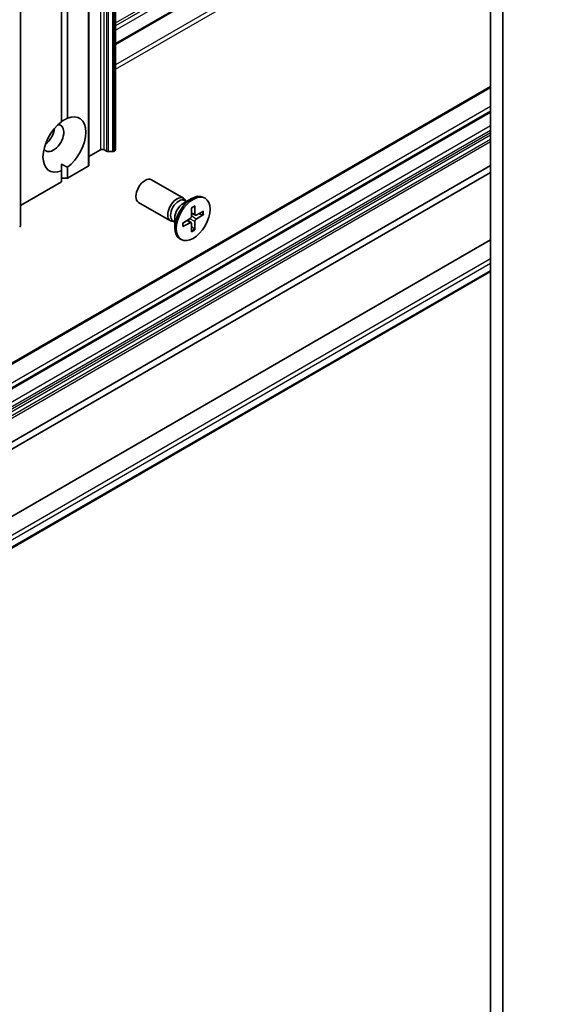
# Model space of a CAD drawing. Units: millimetres. Extents: x 0 to 10226, y 0 to 1826.
# Drawn here: x 1419 to 1471, y 277 to 372 of the extents above; entities that cross this region are included whole.
import ezdxf

# ---------------------------------------------------------------- set-up
doc = ezdxf.new("R2010")
doc.units = ezdxf.units.MM
doc.layers.add('Visible (ISO)', color=7, linetype='Continuous', lineweight=35)
doc.layers.add('Visible Narrow (ISO)', color=7, linetype='Continuous', lineweight=25)

msp = doc.modelspace()

# ---------------------------------------------------------------- linework, layer by layer
at = {"layer": 'Visible (ISO)'}
for p, q in [((1428.6144, 461.5952), (1428.6144, 359.5331)), ((1426.0663, 358.062), (1426.0663, 460.124)), ((1419.481, 454.2807), (1419.481, 352.2187)), ((1424.0039, 453.1144), (1424.0039, 362.5705)), ((1423.4147, 362.2303), (1423.4147, 452.7742)), ((1428.6144, 369.663), (1467.6975, 392.2277)), ((1464.6626, 382.8713), (1464.6626, 274.0051)), ((1465.8411, 273.3247), (1465.8411, 382.1909)), ((1464.6626, 365.6053), (1398.9534, 327.6681)), ((1400.7944, 326.265), (1464.6626, 363.1393)), ((1427.1859, 359.5331), (1426.0663, 358.8867)), ((1427.7609, 359.4053), (1427.5395, 359.5331)), ((1427.9377, 359.363), (1428.3198, 359.363)), ((1428.5412, 359.431), (1428.4966, 359.4053)), ((1405.8337, 324.0713), (1464.6626, 358.0362)), ((1423.4147, 358.1723), (1423.4147, 357.5163)), ((1425.9931, 357.9599), (1424.0039, 356.8115)), ((1424.0039, 357.8565), (1424.0039, 356.8115)), ((1464.6626, 357.3558), (1405.8337, 323.3909)), ((1423.4147, 356.4712), (1423.4147, 357.5163)), ((1424.0039, 356.8115), (1423.4147, 356.8115)), ((1435.1452, 354.8843), (1432.083, 356.6522)), ((1423.4147, 356.4712), (1419.481, 354.2001)), ((1435.1094, 354.3778), (1435.9364, 354.8553)), ((1437.2275, 354.8849), (1437.0822, 354.9688)), ((1433.8952, 352.7192), (1430.833, 354.4872)), ((1435.4381, 354.5676), (1435.262, 354.6693)), ((1435.3645, 354.6101), (1435.3258, 354.6868)), ((1435.934, 353.9676), (1435.9142, 353.1456)), ((1436.2294, 354.1382), (1436.2492, 353.339)), ((1434.3159, 353.0034), (1434.3159, 352.0486)), ((1435.0835, 352.4945), (1435.7855, 352.9226)), ((1436.2939, 353.2544), (1435.9208, 353.4195)), ((1437.0799, 353.6471), (1436.3779, 353.2646)), ((1437.0799, 353.306), (1436.3779, 352.8778)), ((1436.6118, 353.3921), (1436.9933, 353.2956)), ((1434.3159, 352.6239), (1434.1398, 352.7256)), ((1434.2423, 352.6664), (1434.1565, 352.6616)), ((1435.0835, 352.1533), (1435.7855, 352.5358)), ((1435.8811, 352.5393), (1435.5515, 352.7799)), ((1435.934, 351.6623), (1435.9142, 352.4615)), ((1436.1951, 351.9131), (1435.9208, 352.1952)), ((1436.2294, 351.8329), (1436.2492, 352.6549)), ((1434.9359, 350.9156), (1434.7905, 350.9995)), ((1464.6626, 350.8919), (1400.8462, 314.0474)), ((1464.6626, 347.841), (1402.5622, 311.9874))]:
    msp.add_line(p, q, dxfattribs=at)
for centre, major_axis, start_param, end_param in [((1423.7093, 360.0434), (1.4583, 2.5259), 4.0703384, 6.9252359), ((1423.7093, 360.0434), (-1.4583, -2.5259), 4.0703384, 6.9252359), ((1422.6486, 360.6558), (-0.7083, -1.2269), 5.9439605, 9.7640027), ((1421.7648, 361.1661), (0.7083, 1.2269), 4.0406381, 5.3841399), ((1427.3627, 359.431), (0.25, 0), 0.7853982, 2.3561945), ((1428.3644, 359.5331), (0.25, 0), 5.4977871, 6.2831853), ((1427.9377, 359.5073), (0.25, 0), 3.9269908, 4.712389), ((1428.3198, 359.5073), (0.25, 0), 4.712389, 5.4977871), ((1425.8163, 358.062), (0.25, 0), 5.4977871, 6.2831853), ((1431.458, 355.5697), (-0.625, -1.0825), 3.1415927, 6.2831853), ((1434.5202, 353.8018), (-0.625, -1.0825), 2.7802255, 6.6445524), ((1434.7009, 353.6974), (-0.5611, -0.9719), 3.1415927, 6.2831853), ((1435.9364, 352.9841), (-1.1458, -1.9846), 3.1415927, 6.2831853), ((1435.1094, 353.4616), (0.5611, 0.9719), 0.7853982, 2.3561945), ((1435.7817, 353.0734), (0.0937, 0.1623), 3.955126, 5.4696519), ((1436.3816, 353.4197), (-0.0937, -0.1623), 5.5259224, 7.0404483), ((1436.3816, 352.727), (-0.0937, -0.1623), 3.955126, 5.4696519), ((1419.231, 352.2187), (0.25, 0), 5.4977871, 6.2831853), ((1435.7817, 352.3807), (0.0937, 0.1623), 5.5259224, 7.0404483)]:
    msp.add_ellipse(centre, major_axis=major_axis, ratio=0.5773503, start_param=start_param, end_param=end_param, dxfattribs=at)
msp.add_ellipse((1436.0817, 352.9002), major_axis=(1.1458, 1.9846), ratio=0.5773503, dxfattribs=at)
for points in [[(1423.4147, 362.2548), (1423.6882, 362.4127), (1424.0039, 362.5705)], [(1424.0039, 357.8565), (1423.6882, 358.0144), (1423.4147, 358.1723)]]:
    msp.add_open_spline(points, degree=2, dxfattribs=at)
for points, knots in [([(1435.9333, 353.9408), (1435.948, 353.9517), (1435.9627, 353.9621), (1435.9968, 353.9854), (1436.0162, 353.998), (1436.0549, 354.0217), (1436.0742, 354.0328), (1436.1127, 354.0536), (1436.1318, 354.0633), (1436.1699, 354.0812), (1436.1888, 354.0895), (1436.2075, 354.0969)], [1.43278138, 1.43278138, 1.43278138, 1.43278138, 1.47927731, 1.47927731, 1.54049435, 1.54049435, 1.60171139, 1.60171139, 1.66292843, 1.66292843, 1.72414547, 1.72414547, 1.72414547, 1.72414547]), ([(1436.2294, 354.1382), (1436.2296, 354.1296), (1436.228, 354.1205), (1436.2222, 354.1079), (1436.2171, 354.1021), (1436.2103, 354.0982), (1436.2089, 354.0975), (1436.2075, 354.097)], [0.0151653677, 0.0151653677, 0.0151653677, 0.0151653677, 0.0189753085, 0.0189753085, 0.0227334537, 0.0227334537, 0.0235838506, 0.0235838506, 0.0235838506, 0.0235838506]), ([(1437.0799, 353.306), (1437.0724, 353.3014), (1437.0619, 353.2972), (1437.0425, 353.2927), (1437.0302, 353.2915), (1437.0114, 353.2922), (1437.0017, 353.2935), (1436.9933, 353.2956)], [0.015165368, 0.015165368, 0.015165368, 0.015165368, 0.018975309, 0.018975309, 0.022733454, 0.022733454, 0.025767724, 0.025767724, 0.025767724, 0.025767724]), ([(1435.1082, 352.1929), (1435.1084, 352.1914), (1435.1085, 352.1899), (1435.1086, 352.182), (1435.1061, 352.1747), (1435.098, 352.1634), (1435.0909, 352.1574), (1435.0835, 352.1533)], [0.0368022275, 0.0368022275, 0.0368022275, 0.0368022275, 0.0376526245, 0.0376526245, 0.0414107697, 0.0414107697, 0.0452207105, 0.0452207105, 0.0452207105, 0.0452207105]), ([(1435.1082, 352.1929), (1435.1053, 352.2129), (1435.103, 352.2333), (1435.0995, 352.2752), (1435.0983, 352.2967), (1435.0971, 352.3404), (1435.0971, 352.3627), (1435.0983, 352.4081), (1435.0995, 352.4311), (1435.1026, 352.4723), (1435.1043, 352.4903), (1435.1063, 352.5084)], [6.12983616, 6.12983616, 6.12983616, 6.12983616, 6.1910532, 6.1910532, 6.25227024, 6.25227024, 6.31348729, 6.31348729, 6.37470433, 6.37470433, 6.42120025, 6.42120025, 6.42120025, 6.42120025]), ([(1436.1951, 351.9131), (1436.2011, 351.9068), (1436.2071, 351.8991), (1436.2171, 351.8831), (1436.2222, 351.8719), (1436.228, 351.8528), (1436.2296, 351.8416), (1436.2294, 351.8329)], [0.034618354, 0.034618354, 0.034618354, 0.034618354, 0.037652624, 0.037652624, 0.04141077, 0.04141077, 0.045220711, 0.045220711, 0.045220711, 0.045220711])]:
    msp.add_open_spline(points, degree=3, knots=knots, dxfattribs=at)
at = {"layer": 'Visible Narrow (ISO)'}
for p, q in [((1427.1859, 461.5952), (1427.1859, 359.5331)), ((1427.5395, 359.5331), (1427.5395, 461.5952)), ((1427.7609, 461.4674), (1427.7609, 359.4053)), ((1427.9377, 359.363), (1427.9377, 461.4251)), ((1428.3198, 461.4251), (1428.3198, 359.363)), ((1428.4966, 359.4053), (1428.4966, 461.4674)), ((1428.5412, 461.4931), (1428.5412, 359.431)), ((1425.9931, 460.022), (1425.9931, 357.9599)), ((1428.6144, 371.7208), (1471.0847, 396.241)), ((1470.3403, 395.539), (1428.6144, 371.4486)), ((1428.6144, 371.0404), (1469.5126, 394.653)), ((1467.7844, 392.3623), (1428.6144, 369.7476)), ((1466.1754, 389.3922), (1428.6144, 367.7063)), ((1428.6144, 367.2981), (1465.946, 388.8515)), ((1399.0784, 327.6557), (1464.6626, 365.5207)), ((1464.6626, 363.6836), (1400.6694, 326.7372)), ((1400.8462, 326.431), (1464.6626, 363.2754)), ((1464.6626, 363.2239), (1400.8462, 326.3794)), ((1464.6626, 361.8465), (1400.0802, 324.5598)), ((1400.2569, 324.2537), (1464.6626, 361.4383)), ((1464.6626, 361.1826), (1400.4783, 324.1258)), ((1400.6033, 323.9939), (1464.6626, 360.9785)), ((1464.6626, 360.5372), (1400.7944, 323.6629)), ((1400.8462, 323.4887), (1464.6626, 360.3331)), ((1436.2492, 352.6549), (1435.7473, 352.8993)), ((1436.3779, 352.8778), (1435.9153, 353.1902)), ((1436.2492, 353.339), (1435.9226, 353.4963)), ((1435.7855, 352.5358), (1435.4859, 352.7399)), ((1464.6626, 349.0547), (1402.4372, 313.1289)), ((1402.614, 312.8227), (1464.6626, 348.6465)), ((1464.6626, 347.9256), (1402.614, 312.1018))]:
    msp.add_line(p, q, dxfattribs=at)
for centre, major_axis, start_param, end_param in [((1436.0817, 352.9002), (-0.7135, -1.2359), 3.7800608, 4.0739208), ((1436.0487, 352.9192), (-0.6759, -1.1707), 2.2024679, 2.4790111), ((1436.0817, 352.9002), (0.7135, 1.2359), 5.3508571, 5.6447172), ((1436.0817, 352.9002), (-0.7135, -1.2359), 5.3508571, 5.6447172), ((1436.0487, 352.9192), (-0.6759, -1.1707), 0.6625816, 0.9391247), ((1436.0817, 352.9002), (0.7135, 1.2359), 3.7800608, 4.0739208)]:
    msp.add_ellipse(centre, major_axis=major_axis, ratio=0.5773503, start_param=start_param, end_param=end_param, dxfattribs=at)

doc.saveas('drawing.dxf')
